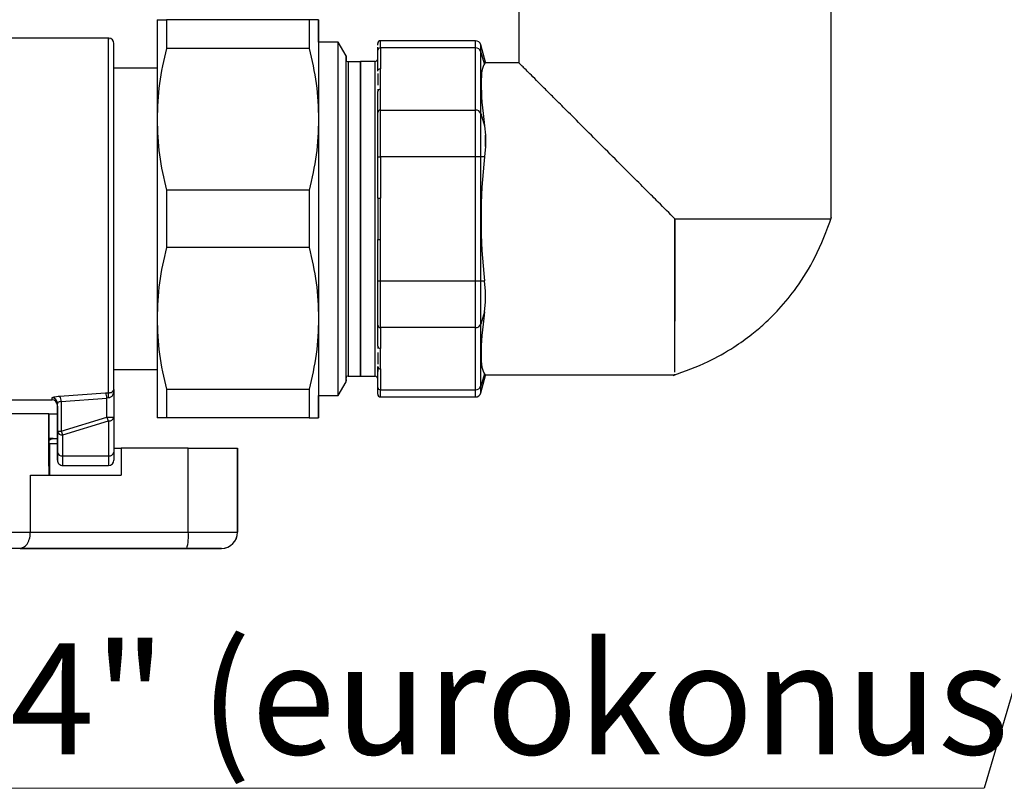
# Model space of a CAD drawing. Units: millimetres. Extents: x 50 to 2082, y 50 to 1435.
# Drawn here: x 357 to 510, y 773 to 892 of the extents above; entities that cross this region are included whole.
import ezdxf

# ---------------------------------------------------------------- set-up
doc = ezdxf.new("R2010")
doc.units = ezdxf.units.MM
doc.header["$LTSCALE"] = 5
doc.styles.add('SLDTEXTSTYLE0', font='TXT', dxfattribs={"width": 0.75})
doc.styles.add('SLDTEXTSTYLE3', font='TXT', dxfattribs={"width": 0.7})
doc.dimstyles.new('SLDDIMSTYLE2', dxfattribs={"dimtxt": 17.5, "dimasz": 16.51, "dimexe": 0, "dimexo": 0.0625, "dimgap": 4.375, "dimtad": 1, "dimdec": 0, "dimlfac": 0.6, "dimrnd": 1e-09, "dimzin": 12, "dimdsep": 46, "dimtxsty": 'SLDTEXTSTYLE0', "dimsah": 1, "dimcen": 0.09, "dimadec": 0, "dimazin": 3, "dimtfac": 1, "dimtofl": 0, "dimtmove": 0, "dimatfit": 3, "dimfxl": 1, "dimfrac": 2, "dimtolj": 1, "dimtzin": 12, "dimarcsym": 0})
doc.dimstyles.new('SLDDIMSTYLE3', dxfattribs={"dimtxt": 0.18, "dimasz": 16.51, "dimexe": 0, "dimexo": 0.0625, "dimgap": 0, "dimtad": 0, "dimtih": 1, "dimtoh": 1, "dimdec": 0, "dimrnd": 1e-09, "dimzin": 0, "dimdsep": 46, "dimtxsty": 'Standard', "dimsah": 1, "dimcen": 0.09, "dimadec": 0, "dimazin": 0, "dimtfac": 16.51, "dimtdec": 0, "dimtofl": 0, "dimtmove": 0, "dimatfit": 3, "dimfxl": 1, "dimfrac": 2, "dimtolj": 1, "dimtzin": 0, "dimarcsym": 0})

# ---------------------------------------------------------------- blocks, each defined once
blk = doc.blocks.new('_D_9')
at = {"color": 7, "linetype": 'Continuous', "lineweight": 0}
for p, q in [((249.32, 1196.78), (156.66, 1196.79)), ((161.66, 1196.79), (161.64, 809.56)), ((451.53, 1196.77), (256.94, 1196.78)), ((302.81, 809.56), (156.64, 809.56))]:
    blk.add_line(p, q, dxfattribs=at)
at = {"color": 7, "linetype": 'Continuous', "lineweight": 18}
for points in [[(161.66, 1196.79), (159.12, 1180.28), (164.2, 1180.28)], [(161.64, 809.56), (164.18, 826.07), (159.1, 826.07)]]:
    blk.add_solid(points, dxfattribs=at)
at = {"color": 7, "linetype": 'Continuous', "lineweight": 18, "insert": (139.09, 983.78), "char_height": 17.5, "attachment_point": 1, "rotation": 89.9973, "style": 'SLDTEXTSTYLE0'}
blk.add_mtext('232', dxfattribs=at)
blk = doc.blocks.new('SW_NOTE_0')
at = {"color": 0, "linetype": 'Continuous', "lineweight": 0}
blk.add_line((-186.81, 0), (0, 0), dxfattribs=at)
at = {"color": 0, "linetype": 'Continuous', "lineweight": 0, "insert": (-189.17, 22.45), "char_height": 17.1979, "attachment_point": 1, "style": 'SLDTEXTSTYLE3'}
blk.add_mtext('G3/4" (eurokonus)', dxfattribs=at)

msp = doc.modelspace()

# ---------------------------------------------------------------- linework, layer by layer
at = {"color": 7, "linetype": 'Continuous', "lineweight": 25}
for p, q in [((434.652, 897.402), (434.652, 885.568)), ((482.985, 861.393), (482.985, 897.402)), ((402.208, 892.235), (380.095, 892.234)), ((371.138, 889.387), (341.789, 889.387)), ((406.675, 888.776), (403.652, 888.776)), ((407.902, 886.651), (406.675, 888.776)), ((427.953, 888.981), (413.236, 888.981)), ((402.208, 887.786), (380.095, 887.786)), ((412.819, 888.285), (412.819, 888.564)), ((412.819, 887.503), (412.819, 888.004)), ((412.819, 884.279), (412.819, 887.503)), ((427.953, 887.864), (413.235, 887.864)), ((413.235, 887.864), (413.235, 884.64)), ((427.952, 878.242), (427.953, 887.864)), ((428.757, 877.707), (428.758, 887.329)), ((429.486, 885.647), (428.758, 888.363)), ((429.351, 885.411), (428.758, 887.329)), ((410.152, 885.735), (408.235, 885.735)), ((412.402, 885.773), (410.152, 885.773)), ((434.652, 885.568), (429.486, 885.568)), ((378.651, 884.72), (371.971, 884.72)), ((413.235, 881.466), (413.235, 884.64)), ((429.486, 885.548), (429.351, 885.411)), ((410.152, 883.017), (410.152, 883.901)), ((412.819, 883.883), (412.818, 882.082)), ((410.152, 881.103), (410.152, 880.568)), ((412.818, 881.5), (412.818, 881.105)), ((412.818, 877.881), (412.818, 881.105)), ((413.235, 878.242), (413.235, 881.466)), ((413.235, 878.242), (427.952, 878.242)), ((428.757, 877.707), (429.351, 875.789)), ((429.351, 875.789), (429.485, 874.332)), ((429.485, 872.618), (429.35, 871.025)), ((412.818, 864.581), (412.818, 871.025)), ((427.952, 871.025), (413.235, 871.025)), ((413.235, 871.025), (413.235, 864.581)), ((427.952, 851.78), (427.952, 871.025)), ((428.757, 851.78), (428.757, 871.025)), ((429.35, 871.025), (428.757, 871.025)), ((402.208, 865.849), (380.095, 865.848)), ((413.235, 858.221), (413.235, 864.581)), ((412.818, 851.78), (412.818, 858.221)), ((413.235, 851.78), (413.235, 858.221)), ((402.208, 856.953), (380.095, 856.952)), ((413.235, 851.78), (427.952, 851.78)), ((428.757, 851.78), (429.35, 851.78)), ((429.485, 850.182), (429.35, 851.78)), ((429.35, 847.015), (429.485, 848.475)), ((429.35, 847.015), (428.757, 845.098)), ((412.818, 841.705), (412.818, 844.924)), ((427.952, 844.563), (413.235, 844.563)), ((413.235, 844.563), (413.235, 841.344)), ((427.952, 834.94), (427.952, 844.563)), ((428.757, 835.475), (428.757, 845.098)), ((410.152, 842.235), (410.152, 841.699)), ((412.818, 841.705), (412.818, 841.308)), ((412.818, 840.727), (412.818, 838.916)), ((413.235, 838.158), (413.235, 841.344)), ((410.152, 838.901), (410.152, 839.786)), ((412.818, 838.519), (412.818, 837.747)), ((412.818, 835.301), (412.818, 838.519)), ((371.971, 838.054), (378.652, 838.054)), ((408.235, 837.068), (410.152, 837.068)), ((410.152, 837.03), (412.402, 837.03)), ((413.235, 838.158), (413.235, 834.94)), ((429.351, 837.392), (428.757, 835.475)), ((428.757, 834.441), (429.485, 837.157)), ((429.351, 837.392), (429.485, 837.255)), ((429.485, 837.235), (458.827, 837.235)), ((458.819, 837.306), (458.819, 837.235)), ((406.675, 834.026), (407.902, 836.151)), ((412.818, 834.647), (412.818, 835.301)), ((363.567, 833.945), (370.651, 834.456)), ((370.651, 834.456), (371.138, 834.477)), ((371.971, 834.96), (371.971, 830.713)), ((380.095, 835.015), (402.209, 835.016)), ((403.652, 834.026), (406.675, 834.026)), ((413.235, 834.94), (427.952, 834.94)), ((413.235, 833.824), (427.953, 833.824)), ((355.98, 833.387), (362.388, 833.387)), ((363.221, 828.548), (363.221, 832.852)), ((363.221, 832.852), (363.221, 832.784)), ((363.221, 832.384), (363.221, 832.384)), ((363.811, 833.128), (370.894, 833.655)), ((363.811, 833.128), (363.811, 828.548)), ((371.138, 833.676), (370.894, 833.655)), ((370.894, 830.713), (370.894, 833.655)), ((361.897, 824.236), (361.897, 831.22)), ((361.897, 831.218), (361.903, 831.218)), ((361.903, 831.218), (361.903, 824.235)), ((361.903, 831.218), (363.221, 831.218)), ((363.221, 830.717), (363.221, 830.229)), ((363.811, 828.548), (370.894, 830.713)), ((371.971, 830.713), (371.971, 825.274)), ((364.055, 827.959), (371.138, 830.124)), ((371.138, 830.124), (371.138, 824.685)), ((402.209, 830.568), (380.096, 830.568)), ((363.221, 829.05), (363.221, 826.22)), ((363.221, 825.274), (363.221, 828.548)), ((364.055, 824.685), (364.055, 827.959)), ((362.573, 827.384), (361.942, 827.383)), ((362.017, 826.549), (362.017, 821.723)), ((363.221, 826.549), (362.017, 826.549)), ((362.566, 827.383), (363.221, 827.383)), ((362.573, 827.384), (363.221, 827.384)), ((363.221, 826.22), (363.221, 824.054)), ((363.221, 826.22), (363.221, 826.22)), ((364.055, 824.685), (371.138, 824.685)), ((371.971, 825.882), (373.077, 825.882)), ((383.475, 825.888), (373.077, 825.889)), ((373.077, 825.889), (373.077, 821.722)), ((383.475, 812.888), (383.475, 825.888)), ((391.11, 812.885), (391.11, 825.885)), ((391.11, 825.885), (391.123, 825.883)), ((391.123, 825.883), (391.123, 812.884)), ((363.221, 824.054), (363.221, 824.054)), ((364.055, 823.22), (371.138, 823.22)), ((359.038, 812.89), (359.038, 821.724)), ((359.038, 821.724), (373.077, 821.722)), ((361.95, 821.723), (361.951, 822.736)), ((361.95, 822.736), (361.95, 822.736)), ((359.038, 812.89), (383.475, 812.888)), ((391.11, 812.885), (391.123, 812.884)), ((357.386, 810.39), (383.265, 810.388)), ((357.458, 810.382), (383.321, 810.382)), ((361.047, 810.385), (360.324, 810.383)), ((368.259, 810.385), (361.047, 810.385)), ((362.093, 810.382), (362.087, 810.385)), ((368.866, 810.382), (362.093, 810.382)), ((368.259, 810.385), (368.866, 810.382)), ((388.623, 810.384), (388.61, 810.385))]:
    msp.add_line(p, q, dxfattribs=at)
at = {"color": 7, "linetype": 'Continuous', "lineweight": 25, "flags": 128}
for points in [[(380.095, 892.234), (380.095, 891.793), (380.095, 891.318), (380.095, 890.81), (380.095, 890.268), (380.095, 889.695), (380.095, 889.089), (380.095, 888.453), (380.095, 887.786)], [(380.095, 892.234), (380.095, 891.793), (380.095, 891.318), (380.095, 890.81), (380.095, 890.268), (380.095, 889.695), (380.095, 889.089), (380.095, 888.453), (380.095, 887.786)], [(402.208, 892.235), (402.208, 891.794), (402.208, 891.319), (402.208, 890.81), (402.208, 890.269), (402.208, 889.695), (402.208, 889.09), (402.208, 888.453), (402.208, 887.786)], [(402.208, 892.235), (402.208, 891.794), (402.208, 891.319), (402.208, 890.81), (402.208, 890.269), (402.208, 889.695), (402.208, 889.09), (402.208, 888.453), (402.208, 887.786)], [(406.675, 834.026), (406.675, 834.099), (406.675, 834.681), (406.675, 835.833), (406.675, 837.529), (406.675, 839.734), (406.675, 842.401), (406.675, 845.473), (406.674, 848.885), (406.674, 852.563), (406.674, 856.429), (406.674, 860.402), (406.674, 864.396), (406.674, 868.326), (406.674, 872.108), (406.674, 875.662), (406.674, 878.913), (406.675, 881.79), (406.675, 884.232), (406.675, 886.188), (406.675, 887.616), (406.675, 888.485), (406.675, 888.776), (406.675, 888.776)], [(413.235, 887.864), (413.235, 888.346), (413.236, 888.697), (413.236, 888.909), (413.236, 888.981)], [(427.953, 887.864), (427.953, 888.346), (427.953, 888.697), (427.953, 888.909), (427.953, 888.981)], [(428.758, 887.329), (428.758, 887.776), (428.758, 888.1), (428.758, 888.297), (428.758, 888.363)], [(407.902, 836.534), (407.902, 836.225), (407.902, 836.226), (407.902, 836.816), (407.902, 837.982), (407.902, 839.697), (407.902, 841.921), (407.902, 844.602), (407.901, 847.677), (407.901, 851.073), (407.901, 854.711), (407.901, 858.506), (407.901, 862.369), (407.901, 866.209), (407.901, 869.937), (407.901, 873.464), (407.901, 876.709), (407.901, 879.595), (407.902, 882.054), (407.902, 884.03), (407.902, 885.475), (407.902, 886.356), (407.902, 886.651), (407.902, 886.651)], [(407.902, 836.735), (407.902, 836.735), (407.902, 837.147), (407.902, 838.467), (407.902, 840.756), (407.902, 843.96), (407.901, 847.904), (407.901, 852.322), (407.901, 856.913), (407.901, 861.402), (407.901, 865.89), (407.901, 870.481), (407.901, 874.899), (407.901, 878.844), (407.902, 882.047), (407.902, 884.336), (407.902, 885.656), (407.902, 886.068), (407.902, 886.068)], [(407.902, 886.651), (407.902, 886.355), (407.902, 886.055)], [(408.235, 885.735), (408.235, 885.435), (408.235, 884.544), (408.235, 883.083), (408.235, 881.088), (408.235, 878.608), (408.235, 875.704), (408.235, 872.449), (408.235, 868.921), (408.235, 865.208), (408.235, 861.402), (408.235, 857.595), (408.235, 853.882), (408.235, 850.355), (408.235, 847.099), (408.235, 844.195), (408.235, 841.715), (408.235, 839.72), (408.235, 838.259), (408.235, 837.368), (408.235, 837.068), (408.235, 837.068)], [(410.152, 837.094), (410.152, 837.368), (410.152, 838.259), (410.152, 839.72), (410.152, 841.715), (410.152, 844.195), (410.151, 847.099), (410.151, 850.355), (410.151, 853.882), (410.151, 857.595), (410.151, 861.402), (410.151, 865.208), (410.151, 868.921), (410.151, 872.449), (410.151, 875.704), (410.151, 878.608), (410.152, 881.088), (410.152, 883.083), (410.152, 884.544), (410.152, 885.435), (410.152, 885.735)], [(412.402, 837.03), (412.402, 837.33), (412.402, 838.223), (412.402, 839.686), (412.402, 841.685), (412.402, 844.168), (412.401, 847.076), (412.401, 850.337), (412.401, 853.87), (412.401, 857.589), (412.401, 861.402), (412.401, 865.214), (412.401, 868.933), (412.401, 872.466), (412.401, 875.727), (412.402, 878.635), (412.402, 881.118), (412.402, 883.117), (412.402, 884.58), (412.402, 885.473), (412.402, 885.773), (412.402, 885.773)], [(429.486, 885.548), (429.486, 885.591), (429.486, 885.622), (429.486, 885.641), (429.486, 885.647), (429.486, 885.647)], [(413.235, 871.025), (413.235, 872.112), (413.235, 873.182), (413.235, 874.214), (413.235, 875.191), (413.235, 876.098), (413.235, 876.917), (413.235, 877.636), (413.235, 878.242)], [(427.952, 871.025), (427.952, 872.112), (427.952, 873.181), (427.952, 874.214), (427.952, 875.191), (427.952, 876.098), (427.952, 876.917), (427.952, 877.636), (427.952, 878.242)], [(428.757, 871.025), (428.757, 872.032), (428.757, 873.022), (428.757, 873.977), (428.757, 874.882), (428.757, 875.722), (428.757, 876.48), (428.757, 877.146), (428.757, 877.707)], [(429.485, 872.618), (429.485, 872.852), (429.485, 873.082), (429.485, 873.306), (429.485, 873.525), (429.485, 873.737), (429.485, 873.943), (429.485, 874.142), (429.485, 874.332)], [(412.818, 871.025), (412.826, 871.025), (412.85, 871.025), (412.888, 871.025), (412.94, 871.025), (413.003, 871.025), (413.075, 871.025), (413.153, 871.025), (413.235, 871.025)], [(428.757, 871.025), (428.711, 871.025), (428.645, 871.025), (428.56, 871.025), (428.459, 871.025), (428.345, 871.025), (428.22, 871.025), (428.088, 871.025), (427.952, 871.025)], [(380.095, 865.848), (380.095, 864.741), (380.095, 863.629), (380.095, 862.516), (380.095, 861.4), (380.095, 860.285), (380.095, 859.171), (380.095, 858.06), (380.095, 856.952)], [(380.095, 865.848), (380.095, 864.741), (380.095, 863.629), (380.095, 862.516), (380.095, 861.4), (380.095, 860.285), (380.095, 859.171), (380.095, 858.06), (380.095, 856.952)], [(402.208, 865.849), (402.208, 864.741), (402.208, 863.63), (402.208, 862.516), (402.208, 861.401), (402.208, 860.286), (402.208, 859.172), (402.208, 858.06), (402.208, 856.953)], [(402.208, 865.849), (402.208, 864.741), (402.208, 863.63), (402.208, 862.516), (402.208, 861.401), (402.208, 860.286), (402.208, 859.172), (402.208, 858.06), (402.208, 856.953)], [(412.818, 864.581), (412.826, 864.581), (412.85, 864.581), (412.888, 864.581), (412.94, 864.581), (413.003, 864.581), (413.075, 864.581), (413.153, 864.581), (413.235, 864.581)], [(458.818, 845.568), (458.818, 846.994), (458.818, 848.632), (458.818, 850.459), (458.818, 852.447), (458.818, 854.568), (458.818, 856.789), (458.818, 859.078), (458.818, 861.402)], [(458.819, 861.402), (458.819, 859.078), (458.819, 856.789), (458.819, 854.568), (458.819, 852.448), (458.819, 850.459), (458.819, 848.632), (458.819, 846.994), (458.819, 845.568)], [(412.818, 858.221), (412.826, 858.221), (412.85, 858.221), (412.888, 858.221), (412.94, 858.221), (413.003, 858.221), (413.075, 858.221), (413.153, 858.221), (413.235, 858.221)], [(412.818, 851.78), (412.826, 851.78), (412.85, 851.78), (412.888, 851.78), (412.94, 851.78), (413.003, 851.78), (413.075, 851.78), (413.153, 851.78), (413.235, 851.78)], [(413.235, 844.563), (413.235, 845.168), (413.235, 845.887), (413.235, 846.707), (413.235, 847.613), (413.235, 848.591), (413.235, 849.623), (413.235, 850.692), (413.235, 851.78)], [(427.952, 844.563), (427.952, 845.168), (427.952, 845.887), (427.952, 846.707), (427.952, 847.613), (427.952, 848.591), (427.952, 849.623), (427.952, 850.692), (427.952, 851.78)], [(427.952, 851.78), (428.088, 851.78), (428.22, 851.78), (428.345, 851.78), (428.459, 851.78), (428.56, 851.78), (428.645, 851.78), (428.711, 851.78), (428.757, 851.78)], [(428.757, 845.098), (428.757, 845.658), (428.757, 846.324), (428.757, 847.083), (428.757, 847.922), (428.757, 848.827), (428.757, 849.783), (428.757, 850.773), (428.757, 851.78)], [(429.485, 848.475), (429.485, 848.665), (429.485, 848.863), (429.485, 849.068), (429.485, 849.28), (429.485, 849.497), (429.485, 849.721), (429.485, 849.949), (429.485, 850.182)], [(429.485, 837.157), (429.485, 837.157), (429.485, 837.163), (429.485, 837.182), (429.485, 837.212), (429.485, 837.255)], [(428.757, 834.441), (428.757, 834.507), (428.757, 834.704), (428.757, 835.029), (428.757, 835.475)], [(380.095, 835.015), (380.096, 834.349), (380.096, 833.712), (380.096, 833.107), (380.096, 832.533), (380.096, 831.992), (380.096, 831.484), (380.096, 831.009), (380.096, 830.568)], [(380.095, 835.015), (380.096, 834.349), (380.096, 833.712), (380.096, 833.107), (380.096, 832.533), (380.096, 831.992), (380.096, 831.484), (380.096, 831.009), (380.096, 830.568)], [(402.209, 835.016), (402.209, 834.349), (402.209, 833.713), (402.209, 833.107), (402.209, 832.534), (402.209, 831.992), (402.209, 831.484), (402.209, 831.009), (402.209, 830.568)], [(402.209, 835.016), (402.209, 834.349), (402.209, 833.713), (402.209, 833.107), (402.209, 832.534), (402.209, 831.992), (402.209, 831.484), (402.209, 831.009), (402.209, 830.568)], [(413.235, 833.824), (413.235, 833.895), (413.235, 834.108), (413.235, 834.458), (413.235, 834.94)], [(427.953, 833.824), (427.953, 833.895), (427.952, 834.108), (427.952, 834.458), (427.952, 834.94)], [(362.388, 833.387), (362.388, 833.397), (362.388, 833.489), (362.388, 833.676)], [(361.897, 831.22), (361.267, 831.221), (359.942, 831.223), (357.958, 831.225), (355.365, 831.226), (352.231, 831.227), (348.637, 831.228), (344.675, 831.229), (340.449, 831.23), (336.068, 831.23)], [(370.894, 830.713), (371.085, 830.713), (371.279, 830.713), (371.465, 830.713), (371.634, 830.713), (371.775, 830.713), (371.882, 830.713), (371.949, 830.713), (371.971, 830.713)], [(363.221, 828.548), (363.232, 828.548), (363.263, 828.548), (363.315, 828.548), (363.385, 828.548), (363.472, 828.548), (363.574, 828.548), (363.688, 828.548), (363.811, 828.548)], [(364.055, 823.22), (364.055, 823.244), (364.055, 823.316), (364.055, 823.436), (364.055, 823.601), (364.055, 823.811), (364.055, 824.063), (364.055, 824.355), (364.055, 824.685)], [(371.138, 824.685), (371.138, 824.355), (371.138, 824.063), (371.138, 823.811), (371.138, 823.601), (371.138, 823.436), (371.138, 823.316), (371.138, 823.244), (371.138, 823.22)], [(306.974, 812.889), (307.433, 812.89), (308.471, 812.892), (310.066, 812.893), (312.182, 812.894), (314.775, 812.895), (317.789, 812.896), (321.159, 812.897), (324.815, 812.897), (328.676, 812.897), (332.661, 812.897), (336.684, 812.897), (340.66, 812.897), (344.503, 812.896), (348.13, 812.895), (351.464, 812.894), (354.435, 812.893), (356.977, 812.892), (359.038, 812.89)], [(383.475, 812.888), (384.994, 812.888), (386.436, 812.888), (387.754, 812.888), (388.901, 812.887), (389.838, 812.887), (390.532, 812.886), (390.961, 812.886), (391.11, 812.885)]]:
    msp.add_lwpolyline(points, dxfattribs=at)
at = {"color": 7, "linetype": 'Continuous', "lineweight": 25}
for centre, radius, start, end in [((371.138, 888.554), 0.833, 359.99998, 87.26845), ((413.236, 888.564), 0.417, 89.99954, 179.99954), ((427.953, 888.147), 0.833, 14.99954, 89.99954), ((413.209, 887.473), 0.392, 86.18804, 175.59858), ((427.987, 887.043), 0.822, 20.38636, 92.40371), ((408.235, 886.068), 0.333, 180.0002, 270.0002), ((412.402, 886.19), 0.417, 269.99954, 358.30069), ((413.209, 881.075), 0.392, 86.18804, 175.5986), ((413.209, 877.851), 0.392, 86.18875, 175.59867), ((427.987, 877.42), 0.822, 20.38636, 92.40371), ((413.209, 844.954), 0.392, 184.40041, 273.81101), ((427.987, 845.384), 0.822, 267.5959, 339.61283), ((413.209, 841.735), 0.392, 184.40043, 273.81115), ((413.209, 838.549), 0.392, 184.40042, 273.81116), ((408.235, 836.735), 0.333, 90.0002, 180.0002), ((412.402, 836.613), 0.417, 1.69798, 89.935), ((413.209, 835.331), 0.392, 184.40042, 273.81116), ((427.987, 835.762), 0.822, 267.59576, 339.61282), ((362.551, 833.197), 1.262, 356.86446, 36.35173), ((369.487, 833.665), 1.408, 359.59102, 34.22027), ((413.235, 834.241), 0.417, 179.99954, 269.99954), ((427.953, 834.657), 0.833, 269.99954, 344.99954), ((362.392, 832.847), 0.829, 0.29884, 90.29574), ((362.388, 832.554), 0.833, 359.99998, 89.99981), ((371.242, 830.861), 0.744, 261.9505, 348.57829), ((363.95, 828.695), 0.744, 191.4218, 278.04943), ((363.95, 825.421), 0.744, 191.4218, 278.04943), ((371.242, 825.421), 0.744, 261.9505, 348.57829), ((364.055, 824.054), 0.833, 179.99998, 269.99998), ((364.055, 824.054), 0.833, 179.99998, 269.99998), ((371.138, 824.054), 0.833, 269.99998, 359.99998), ((375.848, 812.268), 7.652, 345.77129, 4.64809), ((388.61, 812.885), 2.5, 269.99754, 359.99743), ((388.623, 812.884), 2.5, 269.99754, 359.99743)]:
    msp.add_arc(centre, radius, start, end, dxfattribs=at)
for centre, major_axis, ratio, start_param, end_param in [((410.152, 861.401), (0, 24.372), 0.0000301, 0, 3.1415927), ((435.291, 861.401), (-5.702, 24.156), 0.1270448, 0.0840699, 0.9031223), ((429.485, 861.401), (0, 24.167), 0.0000293, 1.0061965, 1.0881297), ((435.291, 861.401), (0, 24.167), 0.2679777, 1.1612428, 1.9802955), ((435.291, 861.401), (5.703, 24.156), 0.1270435, 2.2384441, 3.0574965)]:
    msp.add_ellipse(centre, major_axis=major_axis, ratio=ratio, start_param=start_param, end_param=end_param, dxfattribs=at)
for points in [[(378.652, 892.235), (378.652, 892.031), (378.652, 891.624), (378.651, 888.372), (378.651, 883.507), (378.651, 879.047), (378.651, 876.817)], [(378.652, 892.235), (378.652, 892.031), (378.652, 891.624), (378.651, 888.372), (378.651, 883.507), (378.651, 879.047), (378.651, 876.817)], [(403.652, 892.235), (403.652, 892.031), (403.652, 891.624), (403.651, 888.372), (403.651, 883.508), (403.651, 879.048), (403.651, 876.818)], [(403.652, 892.235), (403.652, 892.031), (403.652, 891.624), (403.651, 888.372), (403.651, 883.508), (403.651, 879.048), (403.651, 876.818)], [(412.819, 884.279), (412.825, 884.326), (412.837, 884.421), (412.934, 884.54), (413.071, 884.624), (413.181, 884.634), (413.235, 884.64)], [(410.151, 872.268), (410.151, 874.054), (410.151, 877.624), (410.152, 879.944), (410.152, 881.103)], [(378.651, 876.817), (378.651, 874.384), (378.651, 869.517), (378.652, 861.4), (378.652, 853.284), (378.652, 848.417), (378.652, 845.984)], [(378.651, 876.817), (378.651, 874.384), (378.651, 869.517), (378.652, 861.4), (378.652, 853.284), (378.652, 848.417), (378.652, 845.984)], [(403.651, 876.818), (403.651, 874.384), (403.651, 869.517), (403.652, 861.401), (403.652, 853.285), (403.652, 848.418), (403.652, 845.984)], [(403.651, 876.818), (403.651, 874.384), (403.651, 869.517), (403.652, 861.401), (403.652, 853.285), (403.652, 848.418), (403.652, 845.984)], [(410.151, 855.154), (410.151, 857.237), (410.151, 861.402), (410.151, 865.567), (410.151, 867.649)], [(410.152, 841.7), (410.152, 842.859), (410.152, 845.179), (410.152, 848.75), (410.151, 850.535)], [(378.652, 845.984), (378.652, 843.754), (378.652, 839.294), (378.652, 834.43), (378.652, 831.178), (378.652, 830.771), (378.652, 830.568)], [(378.652, 845.984), (378.652, 843.754), (378.652, 839.294), (378.652, 834.43), (378.652, 831.178), (378.652, 830.771), (378.652, 830.568)], [(403.652, 845.984), (403.652, 843.754), (403.652, 839.294), (403.652, 834.43), (403.652, 831.178), (403.652, 830.772), (403.652, 830.568)], [(403.652, 845.984), (403.652, 843.754), (403.652, 839.294), (403.652, 834.43), (403.652, 831.178), (403.652, 830.772), (403.652, 830.568)], [(371.138, 830.124), (371.115, 830.164), (371.069, 830.243), (371.004, 830.39), (370.944, 830.548), (370.911, 830.658), (370.894, 830.713)], [(363.221, 830.229), (363.221, 830.008), (363.221, 829.567), (363.221, 829.222), (363.221, 829.05)], [(363.811, 828.548), (363.827, 828.493), (363.86, 828.382), (363.921, 828.224), (363.986, 828.078), (364.032, 827.999), (364.055, 827.959)], [(363.221, 824.054), (363.221, 824.111), (363.221, 824.224), (363.221, 824.924), (363.221, 825.274)], [(371.971, 825.274), (371.971, 824.924), (371.971, 824.224), (371.971, 824.111), (371.971, 824.054)], [(383.475, 825.888), (384.493, 825.888), (386.53, 825.888), (389.028, 825.887), (390.765, 825.886), (390.995, 825.885), (391.11, 825.885)]]:
    msp.add_open_spline(points, degree=3, dxfattribs=at)
for points, knots in [([(378.652, 892.235), (378.719, 892.235), (378.855, 892.234), (379.681, 892.234), (380.095, 892.234)], [0, 0, 0, 0, 0.4996912, 1, 1, 1, 1]), ([(378.652, 892.235), (378.719, 892.235), (378.855, 892.234), (379.681, 892.234), (380.095, 892.234)], [0, 0, 0, 0, 0.4996912, 1, 1, 1, 1]), ([(403.652, 892.235), (403.584, 892.235), (403.448, 892.235), (402.622, 892.235), (402.208, 892.235)], [0, 0, 0, 0, 0.4996912, 1, 1, 1, 1]), ([(403.652, 892.235), (403.584, 892.235), (403.448, 892.235), (402.622, 892.235), (402.208, 892.235)], [0, 0, 0, 0, 0.4996912, 1, 1, 1, 1]), ([(403.652, 888.776), (403.652, 889.695), (403.652, 891.789), (403.652, 892.075), (403.652, 892.235)], [0, 0, 0, 0, 0.4387759, 1, 1, 1, 1]), ([(403.652, 888.776), (403.652, 889.695), (403.652, 891.789), (403.652, 892.075), (403.652, 892.235)], [0, 0, 0, 0, 0.4387759, 1, 1, 1, 1]), ([(371.138, 834.477), (371.138, 835.391), (371.138, 837.219), (371.138, 842.355), (371.138, 848.794), (371.138, 856.234), (371.138, 864.055), (371.138, 871.678), (371.138, 878.505), (371.138, 884.067), (371.138, 887.75), (371.138, 889.48), (371.138, 889.216), (371.138, 889.15)], [0, 0, 0, 0, 0.0968107, 0.1936214, 0.290432, 0.3872427, 0.4840534, 0.5808641, 0.6776748, 0.7744855, 0.8712961, 0.9681068, 1, 1, 1, 1]), ([(371.971, 834.96), (371.971, 835.694), (371.971, 836.817), (371.971, 839.567), (371.971, 842.117), (371.971, 845.123), (371.971, 848.484), (371.971, 852.096), (371.971, 855.815), (371.971, 859.562), (371.971, 863.231), (371.971, 866.811), (371.971, 870.323), (371.971, 873.755), (371.971, 877.058), (371.971, 880.096), (371.971, 882.784), (371.971, 885.014), (371.971, 886.718), (371.971, 887.872), (371.971, 888.484), (371.971, 888.502), (371.971, 888.51)], [0, 0, 0, 0, 0.091442, 0.139838, 0.1894251, 0.2397194, 0.2901937, 0.3403093, 0.3895501, 0.4365968, 0.4836323, 0.5286015, 0.5735597, 0.6216711, 0.6697715, 0.7196508, 0.7700649, 0.8204791, 0.8703584, 0.9184699, 0.9665702, 1, 1, 1, 1]), ([(380.095, 887.786), (379.681, 885.974), (378.855, 882.352), (378.719, 878.661), (378.651, 876.817)], [0, 0, 0, 0, 0.5003088, 1, 1, 1, 1]), ([(380.095, 887.786), (379.681, 885.974), (378.855, 882.352), (378.719, 878.661), (378.651, 876.817)], [0, 0, 0, 0, 0.5003088, 1, 1, 1, 1]), ([(402.208, 887.786), (402.622, 885.974), (403.448, 882.352), (403.584, 878.662), (403.651, 876.818)], [0, 0, 0, 0, 0.5003088, 1, 1, 1, 1]), ([(402.208, 887.786), (402.622, 885.974), (403.448, 882.352), (403.584, 878.662), (403.651, 876.818)], [0, 0, 0, 0, 0.5003088, 1, 1, 1, 1]), ([(458.818, 861.402), (457.959, 862.26), (456.488, 863.729), (454.217, 866.003), (452.102, 868.117), (449.587, 870.632), (446.951, 873.267), (444.202, 876.017), (441.907, 878.313), (440.048, 880.171), (438.135, 882.085), (436.305, 883.915), (434.908, 885.31), (434.736, 885.483), (434.652, 885.568)], [0, 0, 0, 0, 0.0789742, 0.1352255, 0.2100889, 0.2760997, 0.3731779, 0.4654142, 0.5543553, 0.6203057, 0.6821695, 0.7985456, 0.9015422, 1, 1, 1, 1]), ([(378.651, 876.817), (378.719, 874.973), (378.855, 871.283), (379.681, 867.661), (380.095, 865.848)], [0, 0, 0, 0, 0.4996912, 1, 1, 1, 1]), ([(378.651, 876.817), (378.719, 874.973), (378.855, 871.283), (379.681, 867.661), (380.095, 865.848)], [0, 0, 0, 0, 0.4996912, 1, 1, 1, 1]), ([(403.651, 876.818), (403.584, 874.974), (403.448, 871.283), (402.622, 867.661), (402.208, 865.849)], [0, 0, 0, 0, 0.4996912, 1, 1, 1, 1]), ([(403.651, 876.818), (403.584, 874.974), (403.448, 871.283), (402.622, 867.661), (402.208, 865.849)], [0, 0, 0, 0, 0.4996912, 1, 1, 1, 1]), ([(412.818, 871.025), (412.818, 871.704), (412.818, 873.086), (412.818, 875.024), (412.818, 876.717), (412.818, 877.497), (412.818, 877.881)], [0, 0, 0, 0, 0.2456669, 0.5, 0.7543331, 1, 1, 1, 1]), ([(412.818, 864.581), (412.812, 863.522), (412.805, 862.462), (412.805, 860.873), (412.811, 859.812), (412.816, 858.753), (412.818, 858.221)], [0, 0, 0, 0, 0.4999675, 0.4999743, 0.7491607, 1, 1, 1, 1]), ([(458.543, 837.145), (460.369, 837.811), (463.633, 839.002), (467.659, 841.295), (470.523, 843.327), (472.85, 845.296), (475.219, 847.65), (477.942, 851.02), (480.862, 855.731), (482.288, 859.561), (483.075, 861.677)], [0, 0, 0, 0, 0.161344, 0.2884059, 0.3837259, 0.4530787, 0.5416188, 0.6610144, 0.8127094, 1, 1, 1, 1]), ([(458.818, 861.402), (460.399, 861.402), (463.563, 861.402), (468.125, 861.402), (472.332, 861.402), (476.012, 861.402), (479.059, 861.402), (481.225, 861.402), (482.384, 861.402), (482.54, 861.402), (482.549, 861.402)], [0, 0, 0, 0, 0.14164935, 0.28329871, 0.42494806, 0.56659741, 0.70824676, 0.84989612, 0.99154547, 1, 1, 1, 1]), ([(458.819, 837.672), (458.819, 837.68), (458.818, 837.836), (458.818, 838.995), (458.818, 841.161), (458.818, 844.208), (458.818, 847.888), (458.818, 852.094), (458.818, 856.657), (458.818, 859.82), (458.818, 861.402)], [0, 0, 0, 0, 0.0084772, 0.1501233, 0.2917695, 0.4334156, 0.5750617, 0.7167078, 0.8583539, 1, 1, 1, 1]), ([(458.818, 861.401), (460.614, 861.401), (464.24, 861.401), (469.414, 861.402), (473.911, 861.402), (477.412, 861.401), (479.95, 861.402), (481.69, 861.402), (482.782, 861.402), (482.918, 861.402), (482.985, 861.402)], [0, 0, 0, 0, 0.1418816, 0.2864904, 0.4302171, 0.5592729, 0.6727459, 0.7823945, 0.8916833, 1, 1, 1, 1]), ([(458.818, 837.675), (458.818, 837.952), (458.818, 838.534), (458.818, 840.283), (458.818, 842.804), (458.818, 846.31), (458.817, 850.805), (458.818, 855.979), (458.818, 859.606), (458.818, 861.401)], [0, 0, 0, 0, 0.1131336, 0.2374233, 0.3660489, 0.5123375, 0.6752552, 0.8391743, 1, 1, 1, 1]), ([(380.095, 856.952), (379.682, 855.14), (378.855, 851.518), (378.72, 847.828), (378.652, 845.984)], [0, 0, 0, 0, 0.5003088, 1, 1, 1, 1]), ([(380.095, 856.952), (379.682, 855.14), (378.855, 851.518), (378.72, 847.828), (378.652, 845.984)], [0, 0, 0, 0, 0.5003088, 1, 1, 1, 1]), ([(402.208, 856.953), (402.622, 855.141), (403.448, 851.519), (403.584, 847.828), (403.652, 845.984)], [0, 0, 0, 0, 0.5003088, 1, 1, 1, 1]), ([(402.208, 856.953), (402.622, 855.141), (403.448, 851.519), (403.584, 847.828), (403.652, 845.984)], [0, 0, 0, 0, 0.5003088, 1, 1, 1, 1]), ([(412.818, 844.924), (412.818, 845.307), (412.818, 846.087), (412.818, 847.78), (412.818, 849.718), (412.818, 851.101), (412.818, 851.78)], [0, 0, 0, 0, 0.2456669, 0.5, 0.7543331, 1, 1, 1, 1]), ([(378.652, 845.984), (378.72, 844.14), (378.855, 840.45), (379.682, 836.828), (380.095, 835.015)], [0, 0, 0, 0, 0.4996912, 1, 1, 1, 1]), ([(378.652, 845.984), (378.72, 844.14), (378.855, 840.45), (379.682, 836.828), (380.095, 835.015)], [0, 0, 0, 0, 0.4996912, 1, 1, 1, 1]), ([(403.652, 845.984), (403.584, 844.14), (403.449, 840.45), (402.622, 836.828), (402.209, 835.016)], [0, 0, 0, 0, 0.4996912, 1, 1, 1, 1]), ([(403.652, 845.984), (403.584, 844.14), (403.449, 840.45), (402.622, 836.828), (402.209, 835.016)], [0, 0, 0, 0, 0.4996912, 1, 1, 1, 1]), ([(458.819, 837.235), (458.819, 837.235), (458.819, 837.196), (458.819, 837.275), (458.819, 837.354)], [0, 0, 0, 0, 0.0010523, 1, 1, 1, 1]), ([(362.388, 833.676), (362.404, 833.702), (362.437, 833.754), (362.694, 833.834), (363.073, 833.905), (363.402, 833.932), (363.567, 833.945)], [0, 0, 0, 0, 0.2477281, 0.4961892, 0.7467712, 1, 1, 1, 1]), ([(371.138, 834.476), (371.174, 834.477), (371.248, 834.479), (371.397, 834.496), (371.621, 834.55), (371.907, 834.706), (371.946, 834.859), (371.971, 834.96)], [0, 0, 0, 0, 0.0574625, 0.1174047, 0.2509148, 0.5003556, 1, 1, 1, 1]), ([(371.971, 834.96), (371.945, 834.693), (371.906, 834.291), (371.621, 833.875), (371.396, 833.728), (371.247, 833.681), (371.173, 833.677), (371.138, 833.676)], [0, 0, 0, 0, 0.49927503, 0.74971139, 0.88433853, 0.94370002, 1, 1, 1, 1]), ([(371.138, 833.676), (371.138, 833.763), (371.138, 833.942), (371.138, 834.185), (371.138, 834.38), (371.138, 834.445), (371.138, 834.477)], [0, 0, 0, 0, 0.24337242, 0.4999969, 0.75662306, 1, 1, 1, 1]), ([(371.962, 834.761), (371.96, 834.781), (371.956, 834.823), (371.96, 834.864), (371.962, 834.884)], [0, 0, 0, 0, 0.4999957, 1, 1, 1, 1]), ([(403.652, 830.568), (403.652, 830.729), (403.653, 831.014), (403.653, 833.108), (403.653, 834.026)], [0, 0, 0, 0, 0.5613256, 1, 1, 1, 1]), ([(403.652, 830.568), (403.652, 830.729), (403.653, 831.014), (403.653, 833.108), (403.653, 834.026)], [0, 0, 0, 0, 0.5613256, 1, 1, 1, 1]), ([(412.818, 834.241), (412.818, 834.257), (412.818, 834.277), (412.818, 834.603), (412.818, 834.647)], [0, 0, 0, 0, 0.8642949, 1, 1, 1, 1]), ([(363.811, 833.128), (363.734, 833.115), (363.567, 833.088), (363.376, 833.016), (363.246, 832.931), (363.229, 832.878), (363.221, 832.852)], [0, 0, 0, 0, 0.2271643, 0.496101, 0.7477693, 1, 1, 1, 1]), ([(363.221, 832.384), (363.221, 832.395), (363.221, 832.412), (363.221, 832.516), (363.221, 832.625), (363.221, 832.728), (363.221, 832.799), (363.221, 832.818)], [0, 0, 0, 0, 0.3517259, 0.5453013, 0.7344671, 0.9280405, 1, 1, 1, 1]), ([(363.221, 832.384), (363.221, 832.361), (363.221, 832.327), (363.221, 832.119), (363.221, 831.904), (363.221, 831.639), (363.221, 831.25), (363.221, 830.926), (363.221, 830.717)], [0, 0, 0, 0, 0.239443, 0.3695502, 0.4999998, 0.6301073, 0.760557, 1, 1, 1, 1]), ([(380.096, 830.568), (379.682, 830.568), (378.856, 830.568), (378.72, 830.568), (378.652, 830.568)], [0, 0, 0, 0, 0.5003088, 1, 1, 1, 1]), ([(380.096, 830.568), (379.682, 830.568), (378.856, 830.568), (378.72, 830.568), (378.652, 830.568)], [0, 0, 0, 0, 0.5003088, 1, 1, 1, 1]), ([(402.209, 830.568), (402.622, 830.568), (403.449, 830.568), (403.585, 830.568), (403.652, 830.568)], [0, 0, 0, 0, 0.5003088, 1, 1, 1, 1]), ([(402.209, 830.568), (402.622, 830.568), (403.449, 830.568), (403.585, 830.568), (403.652, 830.568)], [0, 0, 0, 0, 0.5003088, 1, 1, 1, 1]), ([(361.897, 827.03), (361.922, 827.069), (362.004, 827.202), (362.247, 827.345), (362.464, 827.371), (362.573, 827.384)], [0, 0, 0, 0, 0.1739573, 0.5869362, 1, 1, 1, 1]), ([(361.95, 822.736), (361.947, 822.758), (361.941, 822.804), (361.921, 823.151), (361.901, 823.646), (361.898, 824.04), (361.897, 824.236)], [0, 0, 0, 0, 0.2499982, 0.5000015, 0.7500039, 1, 1, 1, 1]), ([(361.903, 824.235), (361.904, 824.039), (361.907, 823.645), (361.925, 823.15), (361.944, 822.803), (361.948, 822.758), (361.95, 822.736)], [0, 0, 0, 0, 0.2499966, 0.499999, 0.7500023, 1, 1, 1, 1]), ([(357.386, 810.39), (357.591, 810.421), (358.001, 810.485), (358.458, 810.926), (358.743, 811.421), (358.909, 811.868), (359.017, 812.363), (359.031, 812.716), (359.038, 812.89)], [0, 0, 0, 0, 0.249787, 0.4993166, 0.6287663, 0.7497216, 0.8764593, 1, 1, 1, 1]), ([(357.458, 810.382), (356.887, 810.382), (355.722, 810.381), (353.22, 810.38), (350.163, 810.379), (346.589, 810.378), (342.662, 810.378), (338.573, 810.378), (335.806, 810.378), (334.452, 810.378)], [0, 0, 0, 0, 0.13525853, 0.27626141, 0.4213718, 0.56862668, 0.71588156, 0.86099195, 1, 1, 1, 1]), ([(360.274, 810.383), (360.274, 810.383), (360.258, 810.383), (360.291, 810.383), (360.324, 810.383)], [0, 0, 0, 0, 0.021457, 1, 1, 1, 1]), ([(360.834, 810.383), (360.779, 810.383), (360.624, 810.383), (360.443, 810.383), (360.3, 810.383), (360.283, 810.383), (360.274, 810.383)], [0, 0, 0, 0, 0.15463885, 0.43823292, 0.72246776, 1, 1, 1, 1]), ([(362.093, 810.382), (361.96, 810.382), (361.694, 810.382), (361.311, 810.383), (361.015, 810.383), (360.877, 810.383), (360.834, 810.383)], [0, 0, 0, 0, 0.2892448, 0.5788116, 0.8678954, 1, 1, 1, 1]), ([(388.61, 810.385), (388.534, 810.385), (388.378, 810.386), (387.159, 810.387), (385.377, 810.387), (383.953, 810.387), (383.265, 810.388)], [0, 0, 0, 0, 0.2412053, 0.5, 0.7587947, 1, 1, 1, 1]), ([(383.321, 810.382), (384.007, 810.382), (385.43, 810.382), (387.202, 810.382), (388.407, 810.383), (388.553, 810.384), (388.623, 810.384)], [0, 0, 0, 0, 0.2412053, 0.5, 0.7587947, 1, 1, 1, 1])]:
    msp.add_open_spline(points, degree=3, knots=knots, dxfattribs=at)

# ---------------------------------------------------------------- block references
at = {"color": 7, "linetype": 'Continuous', "lineweight": 0}
msp.add_blockref('SW_NOTE_0', (506.687, 773.233), dxfattribs=at)

# ---------------------------------------------------------------- dimensions: what is measured, and where the dimension line sits
at = {"color": 7, "linetype": 'Continuous', "lineweight": 18}
dim = msp.add_linear_dim(base=(161.642, 809.562), p1=(456.528, 1196.772), p2=(307.807, 809.555), angle=89.9973, dimstyle='SLDDIMSTYLE2', dxfattribs=at)
dim.commit()
dim.dimension.update_dxf_attribs({"geometry": '_D_9', "text_midpoint": (161.652, 1003.174), "dimtype": 160})

# ---------------------------------------------------------------- leaders
at = {"color": 7, "linetype": 'Continuous', "lineweight": 0}
msp.add_leader([(536.161, 873.406), (506.687, 773.233)], dimstyle='SLDDIMSTYLE3', dxfattribs=at)

doc.saveas('drawing.dxf')
